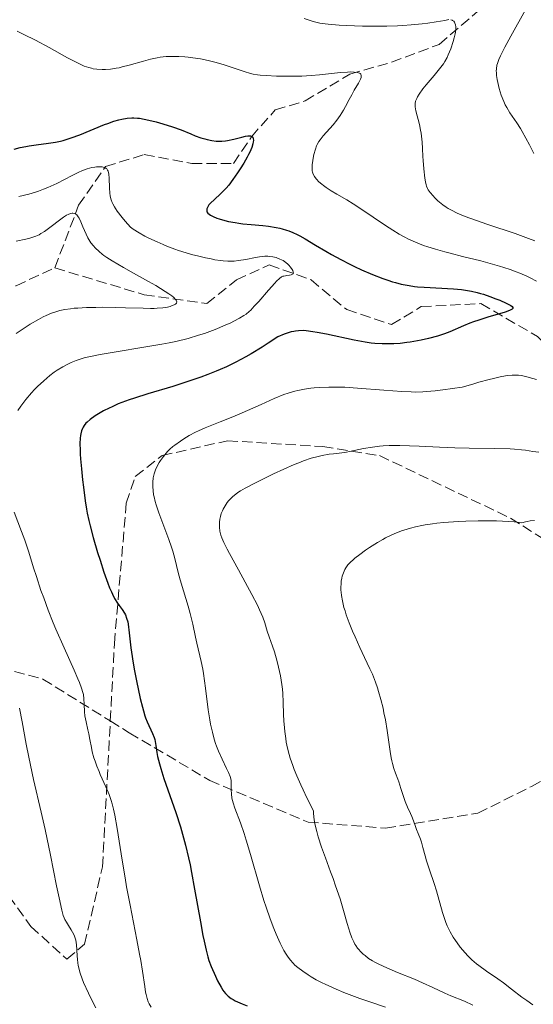
# Model space of a CAD drawing. Units: metres. Extents: x 647686 to 651131, y 4762412 to 4764800.
# Drawn here: x 649547 to 649633, y 4762701 to 4762866 of the extents above; entities that cross this region are included whole.
import ezdxf

# ---------------------------------------------------------------- set-up
doc = ezdxf.new("R2010")
doc.units = ezdxf.units.M
doc.header["$MEASUREMENT"] = 0
doc.linetypes.add('DGN Style 3', pattern=[2.435891, 1.739922, -0.695969])
for name, color, linetype, lineweight in [('Barranco lineal', 142, 'DGN Style 3', 13), ('Curva de nivel directora', 30, 'Continuous', 30), ('Curva de nivel intermedia', 30, 'Continuous', 0), ('Senda', 7, 'DGN Style 3', 0)]:
    doc.layers.add(name, color=color, linetype=linetype, lineweight=lineweight)

msp = doc.modelspace()

# ---------------------------------------------------------------- linework, layer by layer
at = {"layer": 'Barranco lineal', "color": 142, "linetype": 'DGN Style 3', "lineweight": 13}
for points in [[(649553.1, 4762824.57, 865), (649557.1, 4762835.07, 866.22), (649561.6, 4762841.57, 870.14), (649568.1, 4762843.57, 872.43), (649576.1, 4762842.07, 874.96), (649583.1, 4762842.07, 875), (649586.1, 4762846.57, 875), (649590.1, 4762851.07, 877.6), (649595.1, 4762852.57, 880), (649602.6, 4762857.07, 880), (649609.6, 4762859.07, 883.03), (649617.6, 4762862.07, 885), (649624.6, 4762868.07, 888.3), (649630.1, 4762872.57, 890), (649641.6, 4762882.07, 895), (649650.1, 4762887.07, 897.34), (649653.6, 4762890.57, 900), (649663.1, 4762893.07, 904.21), (649679.6, 4762897.07, 909.86), (649691.1, 4762903.57, 915)], [(649503.63, 4762799.91, 853.24), (649513.1, 4762801.57, 855), (649520.6, 4762809.07, 860), (649528.1, 4762817.07, 860), (649534.6, 4762819.07, 860.17), (649546.6, 4762821.57, 865), (649553.1, 4762824.57, 865)], [(649553.1, 4762824.57, 865), (649568.1, 4762820.07, 865), (649578.6, 4762818.57, 868.32), (649583.6, 4762822.57, 870), (649589.1, 4762825.07, 870), (649596.1, 4762822.57, 872.3), (649602.1, 4762817.57, 875), (649609.6, 4762815.07, 875), (649614.6, 4762818.07, 875), (649624.6, 4762818.57, 875), (649634.1, 4762813.07, 878.62), (649641.6, 4762805.57, 880), (649649.6, 4762796.57, 880), (649658.54, 4762793.01, 880), (649664.6, 4762790.57, 884.23), (649670.1, 4762788.57, 885), (649680.1, 4762790.07, 885), (649688.6, 4762787.57, 888.42), (649696.1, 4762788.07, 890), (649702.1, 4762787.57, 890), (649718.1, 4762785.07, 895)]]:
    msp.add_polyline3d(points, dxfattribs=at)
at = {"layer": 'Curva de nivel directora', "color": 30, "linetype": 'Continuous', "lineweight": 30, "elevation": 875, "flags": 128}
for points in [[(649546.3, 4762844.48), (649547.31, 4762844.75), (649548.22, 4762844.96), (649548.8, 4762845.06), (649549.98, 4762845.23), (649552.03, 4762845.47), (649553.21, 4762845.66), (649554.05, 4762845.84), (649554.49, 4762845.95), (649555.16, 4762846.14), (649555.87, 4762846.37), (649557.32, 4762846.9), (649561.44, 4762848.6), (649562.01, 4762848.82), (649563.02, 4762849.17), (649563.87, 4762849.42), (649564.37, 4762849.54), (649565.24, 4762849.69), (649566, 4762849.76), (649566.37, 4762849.76), (649566.98, 4762849.71), (649567.31, 4762849.67), (649568.09, 4762849.52), (649569.38, 4762849.24), (649570.1, 4762849.05), (649571.23, 4762848.75), (649572.86, 4762848.24), (649574.3, 4762847.71), (649575.91, 4762847.04), (649576.63, 4762846.75), (649577.63, 4762846.4), (649578.26, 4762846.21), (649578.66, 4762846.11), (649579.43, 4762845.94), (649580.18, 4762845.84), (649580.56, 4762845.81), (649581.14, 4762845.82), (649581.75, 4762845.87), (649582.08, 4762845.92), (649583.12, 4762846.15), (649584.5, 4762846.52), (649585.09, 4762846.66), (649585.52, 4762846.72), (649585.7, 4762846.73), (649585.93, 4762846.72), (649586.12, 4762846.66), (649586.31, 4762846.49), (649586.4, 4762846.26), (649586.42, 4762845.93), (649586.4, 4762845.73), (649586.34, 4762845.38), (649586.15, 4762844.75), (649585.83, 4762844), (649585.62, 4762843.57), (649585.37, 4762843.12), (649584.81, 4762842.15), (649584.18, 4762841.16), (649583.76, 4762840.52), (649582.98, 4762839.39), (649582.28, 4762838.45), (649581.87, 4762837.96), (649581.59, 4762837.66), (649580.97, 4762837.06), (649579.82, 4762836.01), (649579.28, 4762835.47), (649578.97, 4762835.12), (649578.85, 4762834.95), (649578.7, 4762834.71), (649578.62, 4762834.49), (649578.59, 4762834.36), (649578.6, 4762834.11), (649578.64, 4762833.99), (649578.79, 4762833.77), (649579.01, 4762833.57), (649579.21, 4762833.44), (649579.7, 4762833.18), (649580.31, 4762832.93), (649580.66, 4762832.81), (649581.24, 4762832.63), (649582.24, 4762832.37), (649583.38, 4762832.16), (649584.01, 4762832.06), (649584.67, 4762831.98), (649586.07, 4762831.84), (649588, 4762831.67), (649588.94, 4762831.56), (649590.27, 4762831.36), (649590.88, 4762831.22), (649591.27, 4762831.13), (649592.01, 4762830.9), (649592.37, 4762830.77), (649593.06, 4762830.49), (649593.75, 4762830.18)], [(649593.75, 4762830.18), (649594.2, 4762829.94), (649595.14, 4762829.42), (649596.86, 4762828.4), (649598.6, 4762827.37), (649599.55, 4762826.82), (649601.1, 4762825.97), (649602.6, 4762825.2), (649603.38, 4762824.81), (649604.58, 4762824.25), (649606.39, 4762823.46), (649608.14, 4762822.78), (649608.97, 4762822.49), (649609.76, 4762822.24), (649610.27, 4762822.1), (649611.24, 4762821.86), (649612.59, 4762821.59), (649613.44, 4762821.47), (649613.99, 4762821.41), (649615.06, 4762821.32), (649620.03, 4762821.07), (649621.37, 4762820.94), (649622.02, 4762820.85), (649623.01, 4762820.67), (649624.01, 4762820.43), (649624.53, 4762820.28), (649625.06, 4762820.13), (649626.12, 4762819.77), (649627.14, 4762819.38), (649627.78, 4762819.13), (649628.87, 4762818.65), (649629.42, 4762818.38), (649629.62, 4762818.26), (649629.85, 4762818.1), (649629.97, 4762817.94), (649629.95, 4762817.76), (649629.84, 4762817.64), (649629.66, 4762817.52), (649629.4, 4762817.4), (649628.7, 4762817.15), (649625.76, 4762816.29), (649624.28, 4762815.82), (649623.36, 4762815.49), (649622.77, 4762815.27), (649621.68, 4762814.83), (649619.37, 4762813.84), (649618.5, 4762813.51), (649618.02, 4762813.35), (649617.33, 4762813.13), (649615.79, 4762812.72), (649614.56, 4762812.44), (649613.34, 4762812.2), (649612.74, 4762812.1), (649612.16, 4762812.02), (649611.04, 4762811.89), (649609.99, 4762811.82), (649609.31, 4762811.8), (649608.04, 4762811.82), (649606.82, 4762811.89), (649606.19, 4762811.96), (649605.18, 4762812.11), (649603.36, 4762812.45), (649598.68, 4762813.45), (649597.14, 4762813.74), (649596.43, 4762813.86), (649595.3, 4762814.01), (649594.78, 4762814.04), (649594, 4762814.02), (649593.47, 4762813.96), (649593.2, 4762813.91), (649592.78, 4762813.81), (649592.1, 4762813.61), (649591.61, 4762813.44), (649590.51, 4762812.99), (649588.92, 4762811.93), (649587.92, 4762811.29), (649586.05, 4762810.15), (649585.18, 4762809.64), (649583.5, 4762808.74), (649581.91, 4762807.97), (649580.87, 4762807.51), (649580.19, 4762807.22), (649578.8, 4762806.67), (649577.62, 4762806.24), (649575.23, 4762805.42), (649572.88, 4762804.68), (649568.69, 4762803.42), (649566.49, 4762802.73), (649565.56, 4762802.42), (649564.32, 4762801.96), (649563.76, 4762801.74), (649562.71, 4762801.28), (649562.21, 4762801.04), (649561.27, 4762800.56), (649560.41, 4762800.06), (649559.89, 4762799.74), (649559.02, 4762799.12), (649558.53, 4762798.7), (649558.33, 4762798.5), (649558.01, 4762798.1), (649557.84, 4762797.82)], [(649557.84, 4762797.82), (649557.75, 4762797.62), (649557.59, 4762797.2), (649557.47, 4762796.72), (649557.42, 4762796.45), (649557.36, 4762795.98), (649557.31, 4762795.11), (649557.33, 4762793.98), (649557.36, 4762793.31), (649557.41, 4762792.55), (649557.56, 4762790.85), (649557.75, 4762789.01), (649557.89, 4762787.78), (649558.19, 4762785.5), (649558.42, 4762784.07), (649558.53, 4762783.42), (649558.8, 4762782.16), (649559.01, 4762781.3), (649559.54, 4762779.31), (649560.27, 4762776.84), (649560.69, 4762775.5), (649561.34, 4762773.5), (649561.99, 4762771.68), (649562.3, 4762770.89), (649562.59, 4762770.21), (649562.77, 4762769.8), (649563.13, 4762769.11), (649563.6, 4762768.31), (649563.89, 4762767.9), (649564.38, 4762767.25), (649564.78, 4762766.66), (649564.94, 4762766.35), (649565.15, 4762765.81), (649565.33, 4762765.16), (649565.4, 4762764.78), (649565.59, 4762763.35), (649565.86, 4762760.84), (649566.06, 4762759.36), (649566.18, 4762758.57), (649566.47, 4762756.93), (649566.79, 4762755.28), (649567.44, 4762752.33), (649567.8, 4762750.84), (649567.97, 4762750.23), (649568.21, 4762749.43), (649568.34, 4762749.07), (649568.6, 4762748.39), (649569.51, 4762746.42), (649569.76, 4762745.76), (649569.86, 4762745.44), (649569.93, 4762745.11), (649570.05, 4762744.41), (649570.21, 4762743.28), (649570.35, 4762742.59), (649570.65, 4762741.33), (649570.87, 4762740.58), (649571.42, 4762738.88), (649573.41, 4762733.16), (649574.2, 4762730.77), (649574.55, 4762729.57), (649575.06, 4762727.68), (649575.55, 4762725.57), (649575.8, 4762724.38), (649576.06, 4762723.1), (649576.57, 4762720.35), (649577.54, 4762714.84), (649577.96, 4762712.55), (649578.15, 4762711.6), (649578.48, 4762710.1), (649578.77, 4762708.98), (649578.96, 4762708.38), (649579.35, 4762707.34), (649580.05, 4762705.73), (649580.43, 4762704.95), (649581, 4762703.89), (649581.32, 4762703.37), (649581.48, 4762703.14), (649581.73, 4762702.82), (649582.17, 4762702.39), (649582.7, 4762702), (649583.02, 4762701.8), (649583.37, 4762701.61), (649584.17, 4762701.23), (649584.56, 4762701.06), (649585.39, 4762700.74)]]:
    msp.add_lwpolyline(points, dxfattribs=at)
at = {"layer": 'Curva de nivel intermedia', "color": 30, "linetype": 'Continuous', "lineweight": 0, "flags": 128}
for points, elevation in [([(649632.1, 4762867.84), (649629.64, 4762863.46), (649628.62, 4762861.58), (649627.89, 4762860.13), (649627.64, 4762859.54), (649627.39, 4762858.87), (649627.31, 4762858.56), (649627.21, 4762857.98), (649627.19, 4762857.6), (649627.2, 4762857.35), (649627.24, 4762856.82), (649627.34, 4762856.15), (649627.55, 4762855.19), (649627.68, 4762854.69), (649628.03, 4762853.55), (649628.46, 4762852.46), (649628.7, 4762851.94), (649628.95, 4762851.47), (649629.48, 4762850.59), (649630.63, 4762848.91), (649631.24, 4762847.98), (649631.55, 4762847.46), (649632.16, 4762846.35), (649632.75, 4762845.2), (649633.47, 4762843.74)], 890), ([(649594.96, 4762866.41), (649595.62, 4762866.17), (649596.45, 4762865.9), (649596.88, 4762865.78), (649597.59, 4762865.63), (649598.45, 4762865.5), (649598.95, 4762865.44), (649600.85, 4762865.29), (649602.08, 4762865.22), (649604.76, 4762865.13), (649606.3, 4762865.1), (649608.82, 4762865.12), (649610.59, 4762865.19), (649611.51, 4762865.24), (649612.89, 4762865.34), (649614.77, 4762865.52), (649615.71, 4762865.64), (649617.12, 4762865.85), (649618.53, 4762866.1), (649619.22, 4762866.25)], 885), ([(649619.56, 4762866.21), (649619.78, 4762866.13), (649619.87, 4762866.08), (649620.04, 4762865.94), (649620.17, 4762865.78), (649620.24, 4762865.65), (649620.34, 4762865.36), (649620.39, 4762864.99), (649620.4, 4762864.71), (649620.34, 4762864.12), (649620.29, 4762863.81), (649620.14, 4762863.17), (649619.95, 4762862.53), (649619.54, 4762861.34), (649619.12, 4762860.3), (649618.94, 4762859.88), (649618.57, 4762859.18), (649618.31, 4762858.78), (649617.68, 4762857.97), (649616.77, 4762856.87), (649615.44, 4762855.3), (649614.87, 4762854.59), (649614.25, 4762853.73), (649613.97, 4762853.27), (649613.84, 4762853.01), (649613.66, 4762852.56), (649613.56, 4762852.16), (649613.55, 4762851.95), (649613.57, 4762851.6), (649613.71, 4762850.9), (649614.28, 4762848.62), (649614.47, 4762847.68), (649614.56, 4762847.18), (649614.62, 4762846.68), (649614.73, 4762845.64), (649614.8, 4762844.6), (649614.88, 4762843.23), (649614.92, 4762842.57), (649615.02, 4762841.18), (649615.2, 4762839.61), (649615.3, 4762839), (649615.41, 4762838.5), (649615.47, 4762838.29), (649615.62, 4762837.91), (649615.75, 4762837.68)], 885), ([(649546.76, 4762864.27), (649547.89, 4762863.75), (649549.85, 4762862.76), (649552.15, 4762861.52), (649555.23, 4762859.82), (649556.55, 4762859.13), (649557.11, 4762858.86), (649558.05, 4762858.44), (649558.82, 4762858.17), (649559.27, 4762858.05), (649559.55, 4762857.99), (649560.13, 4762857.92), (649561.07, 4762857.86), (649561.58, 4762857.86), (649562.43, 4762857.92), (649563.37, 4762858.06), (649563.89, 4762858.16), (649564.43, 4762858.28), (649565.58, 4762858.59), (649567.99, 4762859.27), (649569.16, 4762859.58), (649570.25, 4762859.81), (649570.77, 4762859.9), (649571.8, 4762860.01), (649572.49, 4762860.05), (649572.95, 4762860.06), (649573.92, 4762860.04), (649574.94, 4762859.98), (649575.47, 4762859.93), (649576.29, 4762859.83), (649577.56, 4762859.62), (649578.86, 4762859.35), (649579.53, 4762859.18), (649580.19, 4762859.01), (649581.51, 4762858.62), (649584.89, 4762857.49), (649585.94, 4762857.18), (649586.4, 4762857.07), (649587.14, 4762856.95), (649587.55, 4762856.91), (649588.55, 4762856.84), (649590.31, 4762856.76), (649591.32, 4762856.74), (649592.94, 4762856.72), (649594.57, 4762856.75), (649595.36, 4762856.78), (649596.12, 4762856.83), (649597.53, 4762856.94), (649601.02, 4762857.33), (649602.21, 4762857.42), (649602.71, 4762857.44), (649603.36, 4762857.42), (649603.87, 4762857.36), (649604.07, 4762857.31), (649604.23, 4762857.25), (649604.32, 4762857.2), (649604.45, 4762857.08), (649604.54, 4762856.86), (649604.54, 4762856.67), (649604.51, 4762856.53), (649604.39, 4762856.21), (649604.05, 4762855.54), (649603.36, 4762854.36), (649602.95, 4762853.63), (649602.51, 4762852.81), (649601.87, 4762851.63), (649601.53, 4762851.03), (649600.99, 4762850.15), (649600.7, 4762849.73), (649600.41, 4762849.33), (649599.81, 4762848.58), (649598.16, 4762846.73), (649597.63, 4762846.07), (649597.42, 4762845.76), (649597.15, 4762845.28), (649597.04, 4762845.03), (649596.84, 4762844.5), (649596.58, 4762843.6), (649596.45, 4762842.98), (649596.38, 4762842.57), (649596.28, 4762841.83), (649596.27, 4762841.18)], 880), ([(649547.07, 4762836.54), (649548.74, 4762836.96), (649549.84, 4762837.28), (649550.38, 4762837.46), (649551.18, 4762837.76), (649551.95, 4762838.07), (649553.42, 4762838.74), (649556, 4762840.08), (649557.11, 4762840.62), (649557.62, 4762840.85), (649558.53, 4762841.18), (649559.33, 4762841.39), (649559.8, 4762841.48), (649560.09, 4762841.51), (649560.6, 4762841.54), (649561.04, 4762841.52), (649561.24, 4762841.49), (649561.5, 4762841.4), (649561.72, 4762841.27), (649561.81, 4762841.18), (649561.97, 4762840.96), (649562.03, 4762840.82), (649562.11, 4762840.58), (649562.17, 4762840.29), (649562.23, 4762839.61), (649562.28, 4762837.98), (649562.33, 4762837.13), (649562.4, 4762836.64), (649562.45, 4762836.38), (649562.56, 4762835.99), (649562.73, 4762835.56), (649562.84, 4762835.33), (649563.12, 4762834.83), (649563.29, 4762834.55), (649563.59, 4762834.1), (649564.38, 4762833.04), (649564.88, 4762832.43), (649565.78, 4762831.38), (649566.26, 4762831.06), (649567.24, 4762830.46), (649568.23, 4762829.9), (649568.9, 4762829.55), (649570.25, 4762828.91), (649571.26, 4762828.48), (649571.92, 4762828.21), (649573.24, 4762827.73), (649573.88, 4762827.51), (649575.12, 4762827.12), (649576.29, 4762826.78), (649577.03, 4762826.59), (649578.37, 4762826.27), (649579.35, 4762826.06), (649579.93, 4762825.94), (649580.93, 4762825.78), (649581.37, 4762825.73), (649582.13, 4762825.67), (649582.78, 4762825.67), (649583.18, 4762825.69), (649583.92, 4762825.78), (649585.17, 4762825.99), (649586.77, 4762826.31), (649587.47, 4762826.42), (649588.34, 4762826.51), (649588.83, 4762826.52), (649589.13, 4762826.5), (649589.69, 4762826.42), (649590.23, 4762826.29), (649590.49, 4762826.2), (649590.87, 4762826.05), (649591.41, 4762825.78), (649591.89, 4762825.45), (649592.18, 4762825.2), (649592.36, 4762825.02), (649592.68, 4762824.66), (649592.94, 4762824.28), (649593.05, 4762824.1), (649593.13, 4762823.85), (649593.14, 4762823.71), (649593.08, 4762823.56), (649592.78, 4762823.41), (649592.48, 4762823.35), (649592.02, 4762823.3), (649591.8, 4762823.26), (649591.52, 4762823.2), (649591.39, 4762823.15), (649591.17, 4762823.04), (649590.8, 4762822.77), (649590.32, 4762822.33), (649590.04, 4762822.03), (649588.95, 4762820.82), (649587.32, 4762818.95), (649586.58, 4762818.12), (649585.97, 4762817.49), (649585.7, 4762817.23), (649585.19, 4762816.81), (649584.85, 4762816.57), (649584.1, 4762816.12), (649583.17, 4762815.63)], 870), ([(649596.27, 4762841.18), (649596.31, 4762840.84), (649596.35, 4762840.64), (649596.48, 4762840.28), (649596.67, 4762839.92), (649596.78, 4762839.74), (649597, 4762839.47), (649597.41, 4762839.03), (649597.89, 4762838.6), (649598.17, 4762838.37), (649598.64, 4762838.03), (649599.46, 4762837.5), (649600.43, 4762836.95), (649602.11, 4762835.98), (649603.19, 4762835.31), (649605.13, 4762834.02), (649607.93, 4762832.12), (649609.23, 4762831.26), (649609.82, 4762830.88), (649610.88, 4762830.24), (649611.84, 4762829.72), (649612.45, 4762829.41), (649613.66, 4762828.87), (649614.97, 4762828.35), (649615.71, 4762828.09), (649616.99, 4762827.68), (649618.55, 4762827.24), (649619.45, 4762827.01), (649621.51, 4762826.5), (649624.59, 4762825.73), (649626.17, 4762825.31), (649627.71, 4762824.87), (649628.46, 4762824.64), (649629.53, 4762824.29), (649630.53, 4762823.92), (649631.16, 4762823.67), (649632.34, 4762823.15), (649632.9, 4762822.88), (649633.96, 4762822.32)], 880), ([(649615.75, 4762837.68), (649616.09, 4762837.19), (649616.58, 4762836.63), (649616.87, 4762836.32), (649617.37, 4762835.84), (649617.93, 4762835.37), (649618.22, 4762835.14), (649618.79, 4762834.73), (649619.11, 4762834.54), (649619.65, 4762834.23), (649620.65, 4762833.75), (649621.97, 4762833.21), (649622.77, 4762832.91), (649625.75, 4762831.87), (649630.37, 4762830.31), (649632.62, 4762829.52), (649633.66, 4762829.13)], 885), ([(649546.6, 4762829.04), (649548.24, 4762829.4), (649548.89, 4762829.56), (649549.26, 4762829.67), (649549.91, 4762829.9), (649550.45, 4762830.14), (649550.77, 4762830.31), (649551.39, 4762830.69), (649552.47, 4762831.49), (649553.91, 4762832.6), (649554.54, 4762833.07), (649555.08, 4762833.41), (649555.32, 4762833.54), (649555.74, 4762833.7), (649555.99, 4762833.75), (649556.13, 4762833.75), (649556.4, 4762833.7), (649556.54, 4762833.64), (649556.63, 4762833.59), (649556.8, 4762833.45), (649557.04, 4762833.16), (649557.19, 4762832.92), (649557.49, 4762832.32), (649557.83, 4762831.48), (649558.35, 4762830.22), (649558.65, 4762829.61), (649558.81, 4762829.31), (649559.17, 4762828.76), (649559.57, 4762828.25), (649559.87, 4762827.92), (649560.53, 4762827.3), (649561.04, 4762826.88), (649561.33, 4762826.67), (649561.82, 4762826.33), (649562.73, 4762825.76), (649564.64, 4762824.64), (649566.33, 4762823.69), (649568.82, 4762822.28), (649570.03, 4762821.59), (649571.61, 4762820.63), (649572.24, 4762820.21), (649572.74, 4762819.85), (649573, 4762819.64), (649573.36, 4762819.28), (649573.47, 4762819.13), (649573.52, 4762819.04), (649573.57, 4762818.87), (649573.52, 4762818.67), (649573.42, 4762818.56), (649573.33, 4762818.49), (649573.11, 4762818.36), (649572.69, 4762818.19), (649572.44, 4762818.11), (649572, 4762818), (649571.23, 4762817.88), (649570.29, 4762817.79), (649569.76, 4762817.77), (649569.18, 4762817.76), (649567.91, 4762817.78), (649564.96, 4762817.88), (649563.34, 4762817.93), (649561.11, 4762817.95), (649560.01, 4762817.94), (649558.42, 4762817.9), (649556.99, 4762817.83), (649556.34, 4762817.78), (649555.76, 4762817.72), (649554.77, 4762817.58), (649553.93, 4762817.4), (649553.44, 4762817.26), (649552.54, 4762816.95), (649551.64, 4762816.57), (649551.16, 4762816.34), (649550.38, 4762815.93), (649548.99, 4762815.12), (649547.48, 4762814.14), (649546.62, 4762813.56)], 865), ([(649583.17, 4762815.63), (649582.62, 4762815.36), (649581.69, 4762814.94), (649580.02, 4762814.24), (649578.24, 4762813.58), (649577.22, 4762813.25), (649575.47, 4762812.74), (649573.43, 4762812.24), (649572.28, 4762812), (649571.04, 4762811.76), (649568.39, 4762811.31), (649563.04, 4762810.45), (649560.71, 4762810.05), (649558.83, 4762809.65), (649558.03, 4762809.45), (649557.54, 4762809.32), (649556.66, 4762809.03), (649555.87, 4762808.71), (649555.38, 4762808.49), (649554.44, 4762807.98), (649553.48, 4762807.38), (649553.01, 4762807.06), (649552.29, 4762806.52), (649551.23, 4762805.64), (649550.19, 4762804.67), (649549.68, 4762804.15), (649549.19, 4762803.62), (649548.26, 4762802.5), (649547.4, 4762801.36), (649546.88, 4762800.62)], 870), ([(649633.96, 4762805.82), (649633.35, 4762806.01), (649632.3, 4762806.31), (649631.43, 4762806.5), (649630.94, 4762806.56), (649630.61, 4762806.57), (649629.84, 4762806.55), (649629.15, 4762806.49), (649628.71, 4762806.43), (649627.85, 4762806.28), (649626.7, 4762806.03), (649626, 4762805.85), (649624.27, 4762805.38), (649623.24, 4762805.08), (649621.44, 4762804.54), (649618.24, 4762804.08), (649616.96, 4762803.93), (649616.21, 4762803.86), (649614.87, 4762803.77), (649613.68, 4762803.74), (649612.92, 4762803.75), (649611.36, 4762803.83), (649608.31, 4762804.06), (649603.88, 4762804.41), (649601.8, 4762804.53), (649600.84, 4762804.56), (649599.1, 4762804.57), (649597.57, 4762804.51), (649596.65, 4762804.43), (649596.07, 4762804.37), (649595, 4762804.22), (649593.89, 4762804), (649593.36, 4762803.87), (649592.29, 4762803.55), (649591.55, 4762803.3), (649589.91, 4762802.64), (649587.72, 4762801.67), (649584.53, 4762800.24), (649582.97, 4762799.57), (649580.85, 4762798.72), (649578.36, 4762797.74), (649577.23, 4762797.24), (649576.69, 4762796.98), (649575.67, 4762796.43), (649574.74, 4762795.86), (649574.18, 4762795.49), (649573.22, 4762794.81), (649572.93, 4762794.58), (649572.43, 4762794.16), (649572.03, 4762793.76), (649571.79, 4762793.49), (649571.33, 4762792.92), (649570.85, 4762792.26), (649570.62, 4762791.89), (649570.28, 4762791.3), (649569.99, 4762790.67), (649569.86, 4762790.34), (649569.76, 4762790.01), (649569.62, 4762789.33), (649569.54, 4762788.63), (649569.53, 4762788.16), (649569.54, 4762787.85), (649569.58, 4762787.22), (649569.69, 4762786.5), (649569.76, 4762786.14), (649569.96, 4762785.36), (649570.13, 4762784.79), (649570.58, 4762783.48), (649571.25, 4762781.68), (649572.24, 4762779.01), (649572.68, 4762777.69), (649572.88, 4762777.05), (649573.22, 4762775.82), (649573.82, 4762773.45), (649574.14, 4762772.25), (649574.7, 4762770.38), (649575.47, 4762767.83), (649575.82, 4762766.59), (649576.24, 4762764.8), (649576.7, 4762762.6)], 880), ([(649634.34, 4762793.63), (649633.35, 4762793.78), (649632.09, 4762793.98), (649631.4, 4762794.06), (649630.22, 4762794.16), (649629.53, 4762794.2), (649626.97, 4762794.26), (649622.66, 4762794.31), (649620.22, 4762794.38), (649617.68, 4762794.49), (649614.27, 4762794.67), (649612.61, 4762794.73), (649611.03, 4762794.77), (649610.28, 4762794.77), (649609.2, 4762794.74), (649608.2, 4762794.69), (649607.57, 4762794.64), (649606.4, 4762794.5), (649604.88, 4762794.25), (649602.53, 4762793.75), (649602.07, 4762793.66), (649601.26, 4762793.54), (649599.86, 4762793.39), (649599.12, 4762793.3), (649597.97, 4762793.09), (649597.3, 4762792.94), (649596.15, 4762792.62), (649594.82, 4762792.17), (649594.07, 4762791.88), (649593.27, 4762791.56), (649591.55, 4762790.81), (649589.79, 4762790), (649588.66, 4762789.45), (649586.65, 4762788.46), (649585.02, 4762787.59), (649584.24, 4762787.14), (649583.83, 4762786.88), (649583.18, 4762786.39), (649582.97, 4762786.21), (649582.59, 4762785.84), (649582.25, 4762785.46), (649582.05, 4762785.2), (649581.69, 4762784.66), (649581.37, 4762784.1), (649581.22, 4762783.8), (649581.04, 4762783.35), (649580.89, 4762782.88)], 885), ([(649546.28, 4762783.56), (649547.51, 4762780.36), (649548.06, 4762778.86), (649548.73, 4762776.87), (649549.53, 4762774.26), (649550, 4762772.78), (649550.78, 4762770.46), (649551.24, 4762769.18), (649552, 4762767.15), (649552.83, 4762765.03), (649553.27, 4762763.96), (649554.65, 4762760.79), (649556.33, 4762757.07), (649556.98, 4762755.61), (649557.23, 4762755.02), (649557.6, 4762754.07), (649557.82, 4762753.35), (649557.9, 4762752.96), (649557.98, 4762752.25), (649558.02, 4762751.38), (649558.09, 4762750.1), (649558.16, 4762749.43), (649558.34, 4762748.42), (649558.64, 4762747.07), (649558.79, 4762746.41), (649558.97, 4762745.43), (649559.23, 4762744.08), (649559.39, 4762743.37), (649559.67, 4762742.35), (649559.85, 4762741.81), (649560.15, 4762740.96), (649560.52, 4762740.06), (649560.73, 4762739.59), (649561.69, 4762737.5), (649562.2, 4762736.2), (649562.54, 4762735.19), (649562.7, 4762734.64), (649562.94, 4762733.73), (649563.16, 4762732.73), (649563.57, 4762730.49), (649564.4, 4762725.17), (649564.88, 4762722.22), (649565.15, 4762720.7), (649565.73, 4762717.63), (649566.87, 4762711.85), (649567.34, 4762709.4), (649567.53, 4762708.34), (649567.82, 4762706.54), (649568.19, 4762703.97), (649568.34, 4762703.06), (649568.42, 4762702.67)], 870), ([(649580.89, 4762782.88), (649580.83, 4762782.64), (649580.79, 4762782.39), (649580.73, 4762781.89), (649580.72, 4762781.39), (649580.73, 4762781.05), (649580.8, 4762780.38), (649580.9, 4762779.94), (649580.97, 4762779.7), (649581.11, 4762779.29), (649581.46, 4762778.48), (649582.03, 4762777.36), (649582.4, 4762776.65), (649583.9, 4762773.91), (649586.16, 4762769.77), (649587.09, 4762767.95), (649587.45, 4762767.19), (649587.99, 4762765.95), (649588.33, 4762765), (649588.74, 4762763.61), (649589.06, 4762762.66), (649589.62, 4762761.12), (649589.95, 4762760.12), (649590.42, 4762758.5), (649590.65, 4762757.59), (649590.97, 4762756.14), (649591.22, 4762754.65), (649591.31, 4762753.9), (649591.37, 4762753.16), (649591.44, 4762751.69), (649591.49, 4762749.65), (649591.53, 4762748.55), (649591.62, 4762747.38), (649591.69, 4762746.77), (649591.85, 4762745.61), (649591.95, 4762744.99), (649592.17, 4762744), (649592.45, 4762742.91), (649592.62, 4762742.33), (649593.04, 4762741.09), (649593.28, 4762740.42), (649593.7, 4762739.36), (649594.37, 4762737.81), (649594.76, 4762736.97), (649595.4, 4762735.64), (649596.53, 4762733.45), (649596.53, 4762733.11), (649596.59, 4762732.38), (649596.7, 4762731.62), (649596.8, 4762731.09), (649597.07, 4762729.99), (649597.31, 4762729.13), (649597.88, 4762727.38), (649598.52, 4762725.59), (649599.39, 4762723.24), (649599.81, 4762722.12), (649600.23, 4762720.91), (649600.97, 4762718.68), (649601.56, 4762716.72), (649602.18, 4762714.56), (649602.44, 4762713.68), (649602.62, 4762713.11), (649602.95, 4762712.18), (649603.26, 4762711.47), (649603.47, 4762711.09), (649603.6, 4762710.86), (649603.9, 4762710.45), (649604.08, 4762710.23), (649604.46, 4762709.81), (649604.87, 4762709.42), (649605.16, 4762709.17), (649605.77, 4762708.7), (649606.42, 4762708.28), (649606.79, 4762708.07), (649607.46, 4762707.73), (649608.8, 4762707.13), (649610.64, 4762706.36), (649613.45, 4762705.2), (649614.79, 4762704.62), (649616.55, 4762703.82), (649618.58, 4762702.87), (649619.58, 4762702.44), (649621.83, 4762701.52), (649623.28, 4762700.88)], 885), ([(649633.6, 4762782.17), (649632.87, 4762782.1), (649632.4, 4762782.02), (649632.1, 4762781.96), (649631.5, 4762781.79), (649630.17, 4762781.95), (649629.22, 4762782.03), (649627.23, 4762782.13), (649626.21, 4762782.15), (649624.13, 4762782.15), (649622.1, 4762782.09), (649620.79, 4762782.03), (649618.4, 4762781.85), (649617.22, 4762781.73), (649616.51, 4762781.64), (649615.24, 4762781.45), (649614.67, 4762781.35), (649613.66, 4762781.13), (649612.78, 4762780.91), (649612.25, 4762780.75), (649611.3, 4762780.44), (649610.04, 4762779.95), (649609.45, 4762779.69), (649608.58, 4762779.26), (649608.14, 4762779.02), (649607.23, 4762778.48), (649605.91, 4762777.64), (649605.25, 4762777.19), (649604.29, 4762776.5), (649603.45, 4762775.84), (649603.09, 4762775.53), (649602.78, 4762775.24), (649602.3, 4762774.72), (649601.96, 4762774.26), (649601.79, 4762773.97), (649601.54, 4762773.41), (649601.35, 4762772.83), (649601.27, 4762772.52), (649601.18, 4762772.02), (649601.13, 4762771.45), (649601.12, 4762771.13), (649601.12, 4762770.51), (649601.15, 4762770.17), (649601.21, 4762769.62), (649601.37, 4762768.68), (649601.63, 4762767.6), (649601.81, 4762767.01), (649602.02, 4762766.37), (649602.51, 4762765.01), (649603.08, 4762763.59), (649603.48, 4762762.65), (649604.27, 4762760.88), (649605.07, 4762759.18), (649605.99, 4762757.28), (649606.39, 4762756.4), (649606.92, 4762755.05), (649607.24, 4762754.13), (649607.44, 4762753.49), (649607.82, 4762752.14), (649608.18, 4762750.67), (649608.34, 4762749.91), (649608.58, 4762748.73), (649608.88, 4762746.92), (649609.38, 4762743.4), (649609.56, 4762742.35), (649609.66, 4762741.86), (649609.78, 4762741.4), (649610.02, 4762740.55), (649610.29, 4762739.78), (649610.65, 4762738.8), (649610.82, 4762738.31), (649611.18, 4762737.19), (649611.65, 4762735.71), (649611.89, 4762735.03), (649612.28, 4762734.1), (649612.79, 4762733.01), (649613.01, 4762732.5), (649613.29, 4762731.77), (649613.62, 4762730.82), (649613.79, 4762730.36), (649614.08, 4762729.67), (649614.47, 4762728.71), (649614.65, 4762728.2), (649614.89, 4762727.33), (649615.24, 4762725.93), (649615.49, 4762725.08), (649615.99, 4762723.57), (649616.76, 4762721.26), (649617.14, 4762720.04), (649618.17, 4762716.39)], 890), ([(649576.7, 4762762.6), (649576.92, 4762761.58), (649577.67, 4762758.5), (649577.92, 4762757.24), (649578.05, 4762756.53), (649578.4, 4762754.04), (649578.86, 4762750.43), (649579.11, 4762748.76), (649579.25, 4762748.01), (649579.54, 4762746.66), (649579.85, 4762745.48), (649580.08, 4762744.77), (649580.24, 4762744.32), (649580.57, 4762743.47), (649581.18, 4762742.11), (649581.94, 4762740.55), (649582.24, 4762739.92), (649582.54, 4762739.21), (649582.65, 4762738.82), (649582.69, 4762738.57), (649582.71, 4762738.03), (649582.7, 4762736.97), (649582.73, 4762736.32), (649582.83, 4762735.61), (649582.92, 4762735.22), (649583.03, 4762734.82), (649583.34, 4762733.93), (649584.28, 4762731.43), (649584.88, 4762729.64), (649585.22, 4762728.56), (649585.93, 4762726.15), (649587.45, 4762720.88), (649588.2, 4762718.42), (649588.56, 4762717.31), (649589.24, 4762715.34), (649589.86, 4762713.7), (649590.24, 4762712.77), (649590.92, 4762711.25), (649591.54, 4762710.02), (649591.9, 4762709.4), (649592.13, 4762709.06), (649592.59, 4762708.45), (649593.1, 4762707.88), (649593.39, 4762707.6), (649593.86, 4762707.18), (649594.7, 4762706.54), (649595.6, 4762705.93), (649596.11, 4762705.62), (649596.97, 4762705.13), (649597.96, 4762704.62), (649598.5, 4762704.36), (649600.31, 4762703.55), (649601.62, 4762703.01), (649602.51, 4762702.66), (649604.27, 4762702), (649606.15, 4762701.35), (649608.61, 4762700.51)], 880), ([(649547.17, 4762750.68), (649547.61, 4762748.42), (649548.3, 4762744.66), (649548.73, 4762742.45), (649549.55, 4762738.74), (649550.81, 4762733.24), (649551.46, 4762730.35), (649552.37, 4762726.01), (649553.41, 4762720.87), (649553.81, 4762718.87), (649554.27, 4762716.81), (649554.52, 4762715.93), (649554.68, 4762715.49), (649554.79, 4762715.23), (649555.04, 4762714.77), (649555.37, 4762714.25), (649555.85, 4762713.51), (649556.09, 4762713.11), (649556.3, 4762712.69), (649556.39, 4762712.46), (649556.51, 4762712.12), (649556.61, 4762711.75), (649556.74, 4762710.97), (649556.81, 4762710.16), (649556.86, 4762709.08), (649556.9, 4762708.56), (649556.97, 4762707.91), (649557.02, 4762707.58), (649557.12, 4762707.07), (649557.35, 4762706.24), (649557.71, 4762705.26), (649557.94, 4762704.69), (649558.74, 4762702.89), (649559.21, 4762701.91), (649559.97, 4762700.4)], 865), ([(649618.17, 4762716.39), (649618.53, 4762715.25), (649618.74, 4762714.71), (649618.95, 4762714.18), (649619.43, 4762713.19), (649619.96, 4762712.27), (649620.34, 4762711.69), (649620.6, 4762711.32), (649621.13, 4762710.61), (649621.97, 4762709.62), (649622.41, 4762709.15), (649623.11, 4762708.47), (649623.86, 4762707.81), (649624.26, 4762707.49), (649625.57, 4762706.54), (649627.44, 4762705.26), (649628.38, 4762704.6), (649629.76, 4762703.57), (649631.5, 4762702.23), (649632.31, 4762701.62), (649633.35, 4762700.89)], 890), ([(649568.42, 4762702.67), (649568.59, 4762702), (649568.79, 4762701.44), (649568.94, 4762701.11), (649569.28, 4762700.51)], 870)]:
    msp.add_lwpolyline(points, dxfattribs=dict(at, elevation=elevation))
at = {"layer": 'Senda', "color": 7, "linetype": 'DGN Style 3', "lineweight": 0}
for points in [[(649562.41, 4762748.55, 871.96), (649563.1, 4762761.57, 873.8), (649565.1, 4762785.07, 877.92), (649566.6, 4762789.57, 878.74), (649571.1, 4762793.07, 879.87), (649582.1, 4762795.57, 881.42), (649598.1, 4762794.57, 884.37), (649607.6, 4762793.07, 885.52)], [(649607.6, 4762793.07, 885.52), (649629.6, 4762782.57, 889.76), (649655.6, 4762766.07, 894.07), (649678.6, 4762752.57, 898.52), (649694.6, 4762744.07, 901.57), (649705.1, 4762742.07, 903.77), (649719.1, 4762742.57, 906.75), (649734.6, 4762746.07, 910.2), (649745.1, 4762751.07, 912.58), (649752.1, 4762752.57, 914.09), (649761.6, 4762751.07, 916.63), (649780.1, 4762745.07, 921.49)], [(649520.6, 4762747.07, 855), (649522.1, 4762752.07, 855.9), (649532.1, 4762756.07, 859.79), (649541.6, 4762758.07, 863.66), (649551.1, 4762755.57, 867.41), (649562.41, 4762748.55, 872)], [(649520.6, 4762747.07, 855), (649529.6, 4762738.57, 857.05), (649541.1, 4762725.07, 859.87), (649549.1, 4762714.07, 862.53), (649555.1, 4762708.57, 864.27), (649558.1, 4762711.07, 865.67), (649561.1, 4762724.07, 868.51), (649562.41, 4762748.55, 871.96)], [(649562.41, 4762748.55, 872), (649565.6, 4762746.57, 873.3), (649579.1, 4762738.57, 878.38), (649595.6, 4762731.57, 884.54), (649608.6, 4762730.57, 888.49), (649624.1, 4762733.07, 892.37), (649633.1, 4762737.57, 894.5), (649640.6, 4762741.57, 895.19), (649653.6, 4762743.57, 896.36), (649677.6, 4762742.57, 898.87), (649694.6, 4762739.57, 901.58), (649704.6, 4762735.07, 903.32), (649710.6, 4762731.57, 904.76), (649721.1, 4762731.07, 906.77), (649733.6, 4762733.07, 909.55), (649751.6, 4762740.57, 914.42), (649770.6, 4762745.07, 919.59), (649780.1, 4762745.07, 921.49)]]:
    msp.add_polyline3d(points, dxfattribs=at)

doc.saveas('drawing.dxf')
